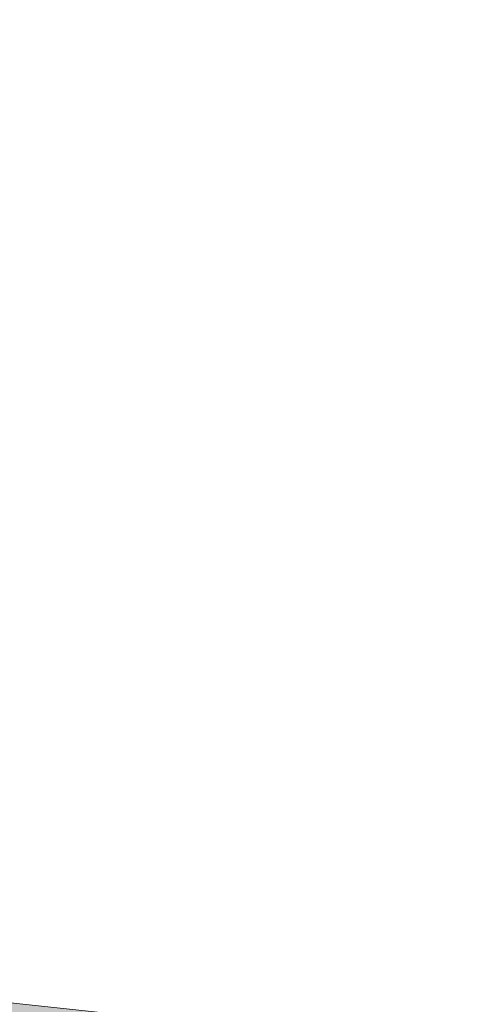
# Model space of a CAD drawing. Units: inches. Extents: x 103 to 143.7, y 405 to 422.5.
# Drawn here: x 135.7 to 138.2, y 417 to 422.5 of the extents above; entities that cross this region are included whole.
import ezdxf

# ---------------------------------------------------------------- set-up
doc = ezdxf.new("R2010")
doc.units = ezdxf.units.IN
doc.header["$MEASUREMENT"] = 0
doc.layers.add('Layer 1', color=7, linetype='Continuous')

msp = doc.modelspace()

# ---------------------------------------------------------------- hatches: boundary and pattern name
at = {"layer": 'Layer 1', "true_color": 0xffffff}
h = msp.add_hatch(color=7, dxfattribs=at)
edge = h.paths.add_edge_path()
edge.add_spline(control_points=[(102.9561, 408.4883), (102.9561, 408.4883), (102.9561, 411.918), (102.9561, 411.918), (102.9561, 411.918), (106.4585, 411.918), (106.4585, 411.918), (105.3076, 410.3359), (105.5015, 408.9326), (105.5015, 407.1895), (105.5015, 407.1895), (102.9561, 408.4883), (102.9561, 408.4883), (102.9561, 408.4883), (102.9561, 408.4883), (102.9561, 408.4883)], knot_values=[0, 0, 0, 0, 1, 1, 1, 2, 2, 2, 3, 3, 3, 4, 4, 4, 5, 5, 5, 5], degree=3, periodic=1)
h.paths.add_polyline_path([(123.4116, 415.7559), (125.2637, 415.7559), (125.2637, 415.0996), (123.4116, 415.0996)])
h.paths.add_polyline_path([(114.0815, 415.7559), (115.9336, 415.7559), (115.9336, 415.0996), (114.0815, 415.0996)])
edge = h.paths.add_edge_path()
edge.add_spline(control_points=[(104.3828, 412.4805), (104.3828, 412.4805), (106.9316, 412.4805), (106.9316, 412.4805), (106.9316, 412.4805), (106.98, 412.5293), (106.98, 412.5293), (107.9058, 413.4551), (109.1831, 414.0264), (110.5942, 414.0264), (112.0054, 414.0264), (113.2837, 413.4551), (114.2085, 412.5293), (114.2085, 412.5293), (114.3105, 412.4805), (114.3105, 412.4805), (114.3105, 412.4805), (133.2466, 412.4805), (133.2466, 412.4805), (133.2466, 412.4805), (133.2944, 412.5293), (133.2944, 412.5293), (134.2202, 413.4551), (135.498, 414.0264), (136.9092, 414.0264), (138.2856, 414.0264), (139.5347, 413.4824), (140.4541, 412.5977), (140.4541, 412.5977), (143.2231, 412.5977), (143.2231, 412.5977), (143.2231, 412.5977), (143.2695, 413.6094), (143.2695, 413.6094), (143.2695, 413.6094), (142.124, 416.3633), (142.124, 416.3633), (142.124, 416.3633), (132.7583, 417.3672), (132.7583, 417.3672), (131.1406, 419.4043), (129.1484, 421.1343), (126.6904, 422.4834), (126.6904, 422.4834), (110.0923, 422.4834), (110.0923, 422.4834), (107.6704, 420.4883), (105.812, 418.2832), (104.6118, 415.8301), (104.6118, 415.8301), (104.3828, 412.4805), (104.3828, 412.4805), (104.3828, 412.4805), (104.3828, 412.4805), (104.3828, 412.4805)], knot_values=[0, 0, 0, 0, 1, 1, 1, 2, 2, 2, 3, 3, 3, 4, 4, 4, 5, 5, 5, 6, 6, 6, 7, 7, 7, 8, 8, 8, 9, 9, 9, 10, 10, 10, 11, 11, 11, 12, 12, 12, 13, 13, 13, 14, 14, 14, 15, 15, 15, 16, 16, 16, 17, 17, 17, 18, 18, 18, 18], degree=3, periodic=1)
edge = h.paths.add_edge_path()
edge.add_spline(control_points=[(143.7178, 412.0352), (143.7178, 412.0352), (143.7178, 407.9219), (143.7178, 407.9219), (143.7178, 407.9219), (143.0098, 407.9219), (143.0098, 407.9219), (143.0098, 407.9219), (141.9233, 407.9219), (141.9233, 407.9219), (141.9873, 408.2432), (142.0205, 408.5762), (142.0205, 408.916), (142.0205, 410.0908), (141.624, 411.1719), (140.9575, 412.0352), (140.9575, 412.0352), (143.7178, 412.0352), (143.7178, 412.0352), (143.7178, 412.0352), (143.7178, 412.0352), (143.7178, 412.0352)], knot_values=[0, 0, 0, 0, 1, 1, 1, 2, 2, 2, 3, 3, 3, 4, 4, 4, 5, 5, 5, 6, 6, 6, 7, 7, 7, 7], degree=3, periodic=1)
edge = h.paths.add_edge_path()
edge.add_spline(control_points=[(132.7729, 411.918), (132.1597, 411.0752), (131.7983, 410.0381), (131.7983, 408.916), (131.7983, 408.5762), (131.8315, 408.2432), (131.895, 407.9219), (131.895, 407.9219), (115.6084, 407.9219), (115.6084, 407.9219), (115.6724, 408.2432), (115.7061, 408.5762), (115.7061, 408.916), (115.7061, 410.0381), (115.3433, 411.0752), (114.7314, 411.918), (114.7314, 411.918), (132.7729, 411.918), (132.7729, 411.918), (132.7729, 411.918), (132.7729, 411.918), (132.7729, 411.918)], knot_values=[0, 0, 0, 0, 1, 1, 1, 2, 2, 2, 3, 3, 3, 4, 4, 4, 5, 5, 5, 6, 6, 6, 7, 7, 7, 7], degree=3, periodic=1)
edge = h.paths.add_edge_path()
edge.add_spline(control_points=[(142.605, 413.8643), (142.605, 413.8643), (140.8818, 413.9932), (140.1313, 414.3682), (139.3818, 414.7422), (139.1001, 416.1738), (139.1001, 416.1738), (139.1001, 416.1738), (141.6909, 415.9033), (141.6909, 415.9033), (141.6909, 415.9033), (142.605, 413.8643), (142.605, 413.8643), (142.605, 413.8643), (142.605, 413.8643), (142.605, 413.8643)], knot_values=[0, 0, 0, 0, 1, 1, 1, 2, 2, 2, 3, 3, 3, 4, 4, 4, 5, 5, 5, 5], degree=3, periodic=1)
edge = h.paths.add_edge_path()
edge.add_spline(control_points=[(136.9092, 412.8086), (137.9839, 412.8086), (138.9575, 412.373), (139.6616, 411.668), (140.3657, 410.9629), (140.8022, 409.9902), (140.8022, 408.916), (140.8022, 407.8408), (140.3657, 406.8672), (139.6616, 406.1631), (138.9575, 405.459), (137.9839, 405.0234), (136.9092, 405.0234), (135.834, 405.0234), (134.8613, 405.459), (134.1572, 406.1631), (133.4526, 406.8672), (133.0166, 407.8408), (133.0166, 408.916), (133.0166, 409.9902), (133.4526, 410.9629), (134.1572, 411.668), (134.8613, 412.373), (135.834, 412.8086), (136.9092, 412.8086), (136.9092, 412.8086), (136.9092, 412.8086), (136.9092, 412.8086)], knot_values=[0, 0, 0, 0, 1, 1, 1, 2, 2, 2, 3, 3, 3, 4, 4, 4, 5, 5, 5, 6, 6, 6, 7, 7, 7, 8, 8, 8, 9, 9, 9, 9], degree=3, periodic=1)
edge = h.paths.add_edge_path()
edge.add_spline(control_points=[(138.1289, 410.1357), (137.8179, 410.4482), (137.3862, 410.6416), (136.9092, 410.6416), (136.4331, 410.6416), (136.001, 410.4482), (135.6885, 410.1357), (135.3765, 409.8242), (135.1836, 409.3926), (135.1836, 408.916), (135.1836, 408.4385), (135.3765, 408.0078), (135.6885, 407.6953), (136.001, 407.3828), (136.4331, 407.1895), (136.9092, 407.1895), (137.3862, 407.1895), (137.8179, 407.3828), (138.1289, 407.6953), (138.4424, 408.0078), (138.6348, 408.4395), (138.6348, 408.916), (138.6348, 409.3926), (138.4424, 409.8242), (138.1289, 410.1357), (138.1289, 410.1357), (138.1289, 410.1357), (138.1289, 410.1357)], knot_values=[0, 0, 0, 0, 1, 1, 1, 2, 2, 2, 3, 3, 3, 4, 4, 4, 5, 5, 5, 6, 6, 6, 7, 7, 7, 8, 8, 8, 9, 9, 9, 9], degree=3, periodic=1)
edge = h.paths.add_edge_path()
edge.add_spline(control_points=[(110.5942, 412.8086), (111.6689, 412.8086), (112.6431, 412.373), (113.3472, 411.668), (114.0513, 410.9629), (114.4873, 409.9902), (114.4873, 408.916), (114.4873, 407.8408), (114.0513, 406.8672), (113.3472, 406.1631), (112.6431, 405.459), (111.6689, 405.0234), (110.5942, 405.0234), (109.5195, 405.0234), (108.5464, 405.459), (107.8428, 406.1631), (107.1372, 406.8672), (106.7021, 407.8408), (106.7021, 408.916), (106.7021, 409.9902), (107.1372, 410.9629), (107.8428, 411.668), (108.5464, 412.373), (109.5195, 412.8086), (110.5942, 412.8086), (110.5942, 412.8086), (110.5942, 412.8086), (110.5942, 412.8086)], knot_values=[0, 0, 0, 0, 1, 1, 1, 2, 2, 2, 3, 3, 3, 4, 4, 4, 5, 5, 5, 6, 6, 6, 7, 7, 7, 8, 8, 8, 9, 9, 9, 9], degree=3, periodic=1)
edge = h.paths.add_edge_path()
edge.add_spline(control_points=[(111.8149, 410.1357), (111.5024, 410.4482), (111.0713, 410.6416), (110.5942, 410.6416), (110.1182, 410.6416), (109.686, 410.4482), (109.374, 410.1357), (109.062, 409.8242), (108.8691, 409.3926), (108.8691, 408.916), (108.8691, 408.4385), (109.062, 408.0078), (109.374, 407.6953), (109.686, 407.3828), (110.1182, 407.1895), (110.5942, 407.1895), (111.0713, 407.1895), (111.5024, 407.3828), (111.8149, 407.6953), (112.127, 408.0078), (112.3203, 408.4395), (112.3203, 408.916), (112.3203, 409.3926), (112.127, 409.8242), (111.8149, 410.1357), (111.8149, 410.1357), (111.8149, 410.1357), (111.8149, 410.1357)], knot_values=[0, 0, 0, 0, 1, 1, 1, 2, 2, 2, 3, 3, 3, 4, 4, 4, 5, 5, 5, 6, 6, 6, 7, 7, 7, 8, 8, 8, 9, 9, 9, 9], degree=3, periodic=1)
edge = h.paths.add_edge_path()
edge.add_spline(control_points=[(130.9785, 417.375), (130.9785, 417.375), (122.8735, 417.375), (122.8735, 417.375), (122.8735, 417.375), (122.0942, 421.2886), (122.0942, 421.2886), (122.0942, 421.2886), (126.2339, 421.2886), (126.2339, 421.2886), (128.2729, 420.1875), (129.6343, 418.7852), (130.9785, 417.375), (130.9785, 417.375), (130.9785, 417.375), (130.9785, 417.375)], knot_values=[0, 0, 0, 0, 1, 1, 1, 2, 2, 2, 3, 3, 3, 4, 4, 4, 5, 5, 5, 5], degree=3, periodic=1)
edge = h.paths.add_edge_path()
edge.add_spline(control_points=[(121.2456, 417.375), (121.2456, 417.375), (113.8472, 417.375), (113.8472, 417.375), (114.0474, 418.5742), (114.3901, 420.6528), (114.4678, 421.2886), (114.4678, 421.2886), (120.8564, 421.2886), (120.8564, 421.2886), (120.8564, 421.2886), (121.2456, 417.375), (121.2456, 417.375), (121.2456, 417.375), (121.2456, 417.375), (121.2456, 417.375)], knot_values=[0, 0, 0, 0, 1, 1, 1, 2, 2, 2, 3, 3, 3, 4, 4, 4, 5, 5, 5, 5], degree=3, periodic=1)
edge = h.paths.add_edge_path()
edge.add_spline(control_points=[(112.2852, 417.375), (112.2852, 417.375), (109.2813, 417.375), (109.2813, 417.375), (109.1333, 417.7324), (108.9849, 418.0918), (108.8364, 418.4512), (109.3491, 419.5293), (110.1694, 420.4395), (111.1011, 421.2886), (111.1011, 421.2886), (113.3555, 421.2886), (113.3555, 421.2886), (113.1865, 420.6655), (112.5942, 418.5059), (112.2852, 417.375)], knot_values=[0, 0, 0, 0, 1, 1, 1, 2, 2, 2, 3, 3, 3, 4, 4, 4, 5, 5, 5, 5], degree=3, periodic=1)

# ---------------------------------------------------------------- linework, layer by layer
at = {"layer": 'Layer 1', "lineweight": 0}
msp.add_open_spline([(104.3828, 412.4805), (104.3828, 412.4805), (106.9316, 412.4805), (106.9316, 412.4805), (106.9316, 412.4805), (106.98, 412.5293), (106.98, 412.5293), (107.9058, 413.4551), (109.1831, 414.0264), (110.5942, 414.0264), (112.0054, 414.0264), (113.2837, 413.4551), (114.2085, 412.5293), (114.2085, 412.5293), (114.3105, 412.4805), (114.3105, 412.4805), (114.3105, 412.4805), (133.2466, 412.4805), (133.2466, 412.4805), (133.2466, 412.4805), (133.2944, 412.5293), (133.2944, 412.5293), (134.2202, 413.4551), (135.498, 414.0264), (136.9092, 414.0264), (138.2856, 414.0264), (139.5347, 413.4824), (140.4541, 412.5977), (140.4541, 412.5977), (143.2231, 412.5977), (143.2231, 412.5977), (143.2231, 412.5977), (143.2695, 413.6094), (143.2695, 413.6094), (143.2695, 413.6094), (142.124, 416.3633), (142.124, 416.3633), (142.124, 416.3633), (132.7583, 417.3672), (132.7583, 417.3672), (131.1406, 419.4043), (129.1484, 421.1343), (126.6904, 422.4834), (126.6904, 422.4834), (110.0923, 422.4834), (110.0923, 422.4834), (107.6704, 420.4883), (105.812, 418.2832), (104.6118, 415.8301), (104.6118, 415.8301), (104.3828, 412.4805), (104.3828, 412.4805), (104.3828, 412.4805), (104.3828, 412.4805), (104.3828, 412.4805)], degree=3, knots=[0, 0, 0, 0, 1, 1, 1, 2, 2, 2, 3, 3, 3, 4, 4, 4, 5, 5, 5, 6, 6, 6, 7, 7, 7, 8, 8, 8, 9, 9, 9, 10, 10, 10, 11, 11, 11, 12, 12, 12, 13, 13, 13, 14, 14, 14, 15, 15, 15, 16, 16, 16, 17, 17, 17, 18, 18, 18, 18], dxfattribs=at)
for points in [[(138.1087, 420.7156), (138.1191, 420.7416), (138.1087, 420.7156), (138.1191, 420.7416)], [(138.1692, 420.7416), (138.1796, 420.7675), (138.1692, 420.7416), (138.1796, 420.7675)], [(138.1346, 420.6551), (138.145, 420.681), (138.1346, 420.6551), (138.145, 420.681)], [(138.1952, 420.681), (138.2055, 420.707), (138.1952, 420.681), (138.2055, 420.707)], [(138.1605, 420.5945), (138.1709, 420.6205), (138.1605, 420.5945), (138.1709, 420.6205)], [(138.1865, 420.534), (138.1969, 420.5599), (138.1865, 420.534), (138.1969, 420.5599)], [(137.4511, 420.0758), (137.4615, 420.1017), (137.4511, 420.0758), (137.4615, 420.1017)], [(137.4511, 420.0758), (137.4615, 420.1017), (137.4511, 420.0758), (137.4615, 420.1017)], [(137.2694, 419.998), (137.2798, 420.0239), (137.2694, 419.998), (137.2798, 420.0239)], [(137.33, 420.0239), (137.3404, 420.0498), (137.33, 420.0239), (137.3404, 420.0498)], [(137.3905, 420.0498), (137.4009, 420.0758), (137.3905, 420.0498), (137.4009, 420.0758)], [(137.477, 420.0152), (137.4874, 420.0412), (137.477, 420.0152), (137.4874, 420.0412)], [(137.477, 420.0152), (137.4874, 420.0412), (137.477, 420.0152), (137.4874, 420.0412)], [(137.5376, 420.0411), (137.548, 420.0671), (137.5376, 420.0411), (137.548, 420.0671)], [(137.5376, 420.0411), (137.548, 420.0671), (137.5376, 420.0411), (137.548, 420.0671)], [(137.6241, 420.0065), (137.6345, 420.0325), (137.6241, 420.0065), (137.6345, 420.0325)], [(137.6241, 420.0065), (137.6345, 420.0325), (137.6241, 420.0065), (137.6345, 420.0325)], [(137.1483, 419.9461), (137.1587, 419.9721), (137.1483, 419.9461), (137.1587, 419.9721)], [(137.2089, 419.972), (137.2193, 419.998), (137.2089, 419.972), (137.2193, 419.998)], [(137.3559, 419.9633), (137.3663, 419.9893), (137.3559, 419.9633), (137.3663, 419.9893)], [(137.4165, 419.9893), (137.4269, 420.0152), (137.4165, 419.9893), (137.4269, 420.0152)], [(137.503, 419.9546), (137.5133, 419.9806), (137.503, 419.9546), (137.5133, 419.9806)], [(137.5635, 419.9806), (137.5739, 420.0065), (137.5635, 419.9806), (137.5739, 420.0065)], [(137.5635, 419.9806), (137.5739, 420.0065), (137.5635, 419.9806), (137.5739, 420.0065)], [(137.65, 419.946), (137.6604, 419.9719), (137.65, 419.946), (137.6604, 419.9719)], [(137.0272, 419.8942), (137.0376, 419.9202), (137.0272, 419.8942), (137.0376, 419.9202)], [(137.0878, 419.9202), (137.0982, 419.9461), (137.0878, 419.9202), (137.0982, 419.9461)], [(137.2348, 419.9115), (137.2452, 419.9374), (137.2348, 419.9115), (137.2452, 419.9374)], [(137.2954, 419.9374), (137.3057, 419.9634), (137.2954, 419.9374), (137.3057, 419.9634)], [(137.3818, 419.9028), (137.3922, 419.9287), (137.3818, 419.9028), (137.3922, 419.9287)], [(137.4424, 419.9287), (137.4528, 419.9547), (137.4424, 419.9287), (137.4528, 419.9547)], [(137.5289, 419.8941), (137.5393, 419.92), (137.5289, 419.8941), (137.5393, 419.92)], [(137.5289, 419.8941), (137.5393, 419.92), (137.5289, 419.8941), (137.5393, 419.92)], [(137.5894, 419.92), (137.5998, 419.946), (137.5894, 419.92), (137.5998, 419.946)], [(137.5894, 419.92), (137.5998, 419.946), (137.5894, 419.92), (137.5998, 419.946)], [(136.1103, 419.8599), (136.1207, 419.8859), (136.1103, 419.8599), (136.1207, 419.8859)], [(136.1103, 419.8599), (136.1207, 419.8859), (136.1103, 419.8599), (136.1207, 419.8859)], [(137.1137, 419.8596), (137.1241, 419.8856), (137.1137, 419.8596), (137.1241, 419.8856)], [(137.1743, 419.8855), (137.1846, 419.9115), (137.1743, 419.8855), (137.1846, 419.9115)], [(137.2607, 419.8509), (137.2711, 419.8769), (137.2607, 419.8509), (137.2711, 419.8769)], [(137.3213, 419.8769), (137.3317, 419.9028), (137.3213, 419.8769), (137.3317, 419.9028)], [(137.4078, 419.8422), (137.4182, 419.8682), (137.4078, 419.8422), (137.4182, 419.8682)], [(137.4683, 419.8682), (137.4787, 419.8941), (137.4683, 419.8682), (137.4787, 419.8941)], [(137.6154, 419.8595), (137.6258, 419.8854), (137.6154, 419.8595), (137.6258, 419.8854)], [(137.6759, 419.8854), (137.6863, 419.9113), (137.6759, 419.8854), (137.6863, 419.9113)], [(135.9287, 419.7821), (135.939, 419.8081), (135.9287, 419.7821), (135.939, 419.8081)], [(135.9892, 419.8081), (135.9996, 419.834), (135.9892, 419.8081), (135.9996, 419.834)], [(135.9892, 419.8081), (135.9996, 419.834), (135.9892, 419.8081), (135.9996, 419.834)], [(136.0498, 419.834), (136.0602, 419.8599), (136.0498, 419.834), (136.0602, 419.8599)], [(136.0498, 419.834), (136.0602, 419.8599), (136.0498, 419.834), (136.0602, 419.8599)], [(136.1363, 419.7994), (136.1466, 419.8253), (136.1363, 419.7994), (136.1466, 419.8253)], [(136.9926, 419.8078), (137.003, 419.8337), (136.9926, 419.8078), (137.003, 419.8337)], [(137.0531, 419.8337), (137.0635, 419.8596), (137.0531, 419.8337), (137.0635, 419.8596)], [(137.1396, 419.7991), (137.15, 419.825), (137.1396, 419.7991), (137.15, 419.825)], [(137.1396, 419.7991), (137.15, 419.825), (137.1396, 419.7991), (137.15, 419.825)], [(137.2002, 419.825), (137.2106, 419.8509), (137.2002, 419.825), (137.2106, 419.8509)], [(137.2002, 419.825), (137.2106, 419.8509), (137.2002, 419.825), (137.2106, 419.8509)], [(137.4337, 419.7817), (137.4441, 419.8076), (137.4337, 419.7817), (137.4441, 419.8076)], [(137.4943, 419.8076), (137.5047, 419.8336), (137.4943, 419.8076), (137.5047, 419.8336)], [(137.5548, 419.8335), (137.5652, 419.8595), (137.5548, 419.8335), (137.5652, 419.8595)], [(137.5548, 419.8335), (137.5652, 419.8595), (137.5548, 419.8335), (137.5652, 419.8595)], [(137.6413, 419.7989), (137.6517, 419.8249), (137.6413, 419.7989), (137.6517, 419.8249)], [(137.7019, 419.8248), (137.7123, 419.8508), (137.7019, 419.8248), (137.7123, 419.8508)], [(137.7019, 419.8248), (137.7123, 419.8508), (137.7019, 419.8248), (137.7123, 419.8508)], [(136.0151, 419.7475), (136.0255, 419.7734), (136.0151, 419.7475), (136.0255, 419.7734)], [(136.0757, 419.7734), (136.0861, 419.7994), (136.0757, 419.7734), (136.0861, 419.7994)], [(136.1622, 419.7388), (136.1726, 419.7648), (136.1622, 419.7388), (136.1726, 419.7648)], [(136.1622, 419.7388), (136.1726, 419.7648), (136.1622, 419.7388), (136.1726, 419.7648)], [(137.0185, 419.7472), (137.0289, 419.7731), (137.0185, 419.7472), (137.0289, 419.7731)], [(137.0185, 419.7472), (137.0289, 419.7731), (137.0185, 419.7472), (137.0289, 419.7731)], [(137.0791, 419.7731), (137.0895, 419.7991), (137.0791, 419.7731), (137.0895, 419.7991)], [(137.1656, 419.7385), (137.1759, 419.7645), (137.1656, 419.7385), (137.1759, 419.7645)], [(137.2261, 419.7644), (137.2365, 419.7904), (137.2261, 419.7644), (137.2365, 419.7904)], [(137.5202, 419.7471), (137.5306, 419.773), (137.5202, 419.7471), (137.5306, 419.773)], [(137.5808, 419.773), (137.5911, 419.7989), (137.5808, 419.773), (137.5911, 419.7989)], [(137.6672, 419.7384), (137.6776, 419.7643), (137.6672, 419.7384), (137.6776, 419.7643)], [(137.7278, 419.7643), (137.7382, 419.7902), (137.7278, 419.7643), (137.7382, 419.7902)], [(135.9546, 419.7216), (135.965, 419.7475), (135.9546, 419.7216), (135.965, 419.7475)], [(136.0411, 419.6869), (136.0515, 419.7129), (136.0411, 419.6869), (136.0515, 419.7129)], [(136.1016, 419.7129), (136.112, 419.7388), (136.1016, 419.7129), (136.112, 419.7388)], [(136.1881, 419.6782), (136.1985, 419.7042), (136.1881, 419.6782), (136.1985, 419.7042)], [(137.0444, 419.6866), (137.0548, 419.7126), (137.0444, 419.6866), (137.0548, 419.7126)], [(137.105, 419.7126), (137.1154, 419.7385), (137.105, 419.7126), (137.1154, 419.7385)], [(137.1915, 419.678), (137.2019, 419.7039), (137.1915, 419.678), (137.2019, 419.7039)], [(137.3991, 419.6952), (137.4095, 419.7211), (137.3991, 419.6952), (137.4095, 419.7211)], [(137.3991, 419.6952), (137.4095, 419.7211), (137.3991, 419.6952), (137.4095, 419.7211)], [(137.4596, 419.7211), (137.47, 419.7471), (137.4596, 419.7211), (137.47, 419.7471)], [(137.5461, 419.6865), (137.5565, 419.7124), (137.5461, 419.6865), (137.5565, 419.7124)], [(137.6067, 419.7124), (137.6171, 419.7384), (137.6067, 419.7124), (137.6171, 419.7384)], [(137.6932, 419.6778), (137.7036, 419.7037), (137.6932, 419.6778), (137.7036, 419.7037)], [(137.7537, 419.7037), (137.7641, 419.7297), (137.7537, 419.7037), (137.7641, 419.7297)], [(135.9805, 419.661), (135.9909, 419.687), (135.9805, 419.661), (135.9909, 419.687)], [(135.9805, 419.661), (135.9909, 419.687), (135.9805, 419.661), (135.9909, 419.687)], [(136.067, 419.6264), (136.0774, 419.6523), (136.067, 419.6264), (136.0774, 419.6523)], [(136.1276, 419.6523), (136.1379, 419.6783), (136.1276, 419.6523), (136.1379, 419.6783)], [(136.214, 419.6177), (136.2244, 419.6436), (136.214, 419.6177), (136.2244, 419.6436)], [(136.9839, 419.6607), (136.9943, 419.6867), (136.9839, 419.6607), (136.9943, 419.6867)], [(137.2174, 419.6174), (137.2278, 419.6433), (137.2174, 419.6174), (137.2278, 419.6433)], [(137.278, 419.6433), (137.2884, 419.6693), (137.278, 419.6433), (137.2884, 419.6693)], [(137.3385, 419.6693), (137.3489, 419.6952), (137.3385, 419.6693), (137.3489, 419.6952)], [(137.3385, 419.6693), (137.3489, 419.6952), (137.3385, 419.6693), (137.3489, 419.6952)], [(137.3385, 419.6693), (137.3489, 419.6952), (137.3385, 419.6693), (137.3489, 419.6952)], [(137.425, 419.6346), (137.4354, 419.6606), (137.425, 419.6346), (137.4354, 419.6606)], [(137.4856, 419.6606), (137.496, 419.6865), (137.4856, 419.6606), (137.496, 419.6865)], [(137.4856, 419.6606), (137.496, 419.6865), (137.4856, 419.6606), (137.496, 419.6865)], [(137.5721, 419.6259), (137.5824, 419.6519), (137.5721, 419.6259), (137.5824, 419.6519)], [(137.6326, 419.6519), (137.643, 419.6778), (137.6326, 419.6519), (137.643, 419.6778)], [(137.7191, 419.6172), (137.7295, 419.6432), (137.7191, 419.6172), (137.7295, 419.6432)], [(137.7797, 419.6432), (137.79, 419.6691), (137.7797, 419.6432), (137.79, 419.6691)], [(137.7797, 419.6432), (137.79, 419.6691), (137.7797, 419.6432), (137.79, 419.6691)], [(136.0065, 419.6005), (136.0168, 419.6264), (136.0065, 419.6005), (136.0168, 419.6264)], [(136.0065, 419.6005), (136.0168, 419.6264), (136.0065, 419.6005), (136.0168, 419.6264)], [(136.0929, 419.5658), (136.1033, 419.5918), (136.0929, 419.5658), (136.1033, 419.5918)], [(136.0929, 419.5658), (136.1033, 419.5918), (136.0929, 419.5658), (136.1033, 419.5918)], [(136.1535, 419.5918), (136.1639, 419.6177), (136.1535, 419.5918), (136.1639, 419.6177)], [(137.3039, 419.5828), (137.3143, 419.6087), (137.3039, 419.5828), (137.3143, 419.6087)], [(137.3645, 419.6087), (137.3748, 419.6346), (137.3645, 419.6087), (137.3748, 419.6346)], [(137.4509, 419.5741), (137.4613, 419.6), (137.4509, 419.5741), (137.4613, 419.6)], [(137.5115, 419.6), (137.5219, 419.626), (137.5115, 419.6), (137.5219, 419.626)], [(137.598, 419.5654), (137.6084, 419.5913), (137.598, 419.5654), (137.6084, 419.5913)], [(137.6585, 419.5913), (137.6689, 419.6173), (137.6585, 419.5913), (137.6689, 419.6173)], [(137.8056, 419.5826), (137.816, 419.6086), (137.8056, 419.5826), (137.816, 419.6086)], [(136.0324, 419.5399), (136.0428, 419.5658), (136.0324, 419.5399), (136.0428, 419.5658)], [(136.1794, 419.5312), (136.1898, 419.5572), (136.1794, 419.5312), (136.1898, 419.5572)], [(136.24, 419.5571), (136.2504, 419.5831), (136.24, 419.5571), (136.2504, 419.5831)], [(137.1828, 419.5309), (137.1932, 419.5569), (137.1828, 419.5309), (137.1932, 419.5569)], [(137.1828, 419.5309), (137.1932, 419.5569), (137.1828, 419.5309), (137.1932, 419.5569)], [(137.2434, 419.5568), (137.2537, 419.5828), (137.2434, 419.5568), (137.2537, 419.5828)], [(137.3298, 419.5222), (137.3402, 419.5482), (137.3298, 419.5222), (137.3402, 419.5482)], [(137.3298, 419.5222), (137.3402, 419.5482), (137.3298, 419.5222), (137.3402, 419.5482)], [(137.3904, 419.5481), (137.4008, 419.5741), (137.3904, 419.5481), (137.4008, 419.5741)], [(137.5374, 419.5395), (137.5478, 419.5654), (137.5374, 419.5395), (137.5478, 419.5654)], [(137.6845, 419.5308), (137.6949, 419.5567), (137.6845, 419.5308), (137.6949, 419.5567)], [(137.745, 419.5567), (137.7554, 419.5826), (137.745, 419.5567), (137.7554, 419.5826)], [(137.8315, 419.5221), (137.8419, 419.548), (137.8315, 419.5221), (137.8419, 419.548)], [(136.0583, 419.4793), (136.0687, 419.5053), (136.0583, 419.4793), (136.0687, 419.5053)], [(136.1189, 419.5053), (136.1293, 419.5312), (136.1189, 419.5053), (136.1293, 419.5312)], [(136.2054, 419.4707), (136.2157, 419.4966), (136.2054, 419.4707), (136.2157, 419.4966)], [(136.2659, 419.4966), (136.2763, 419.5225), (136.2659, 419.4966), (136.2763, 419.5225)], [(136.2659, 419.4966), (136.2763, 419.5225), (136.2659, 419.4966), (136.2763, 419.5225)], [(137.1222, 419.505), (137.1326, 419.5309), (137.1222, 419.505), (137.1326, 419.5309)], [(137.2087, 419.4704), (137.2191, 419.4963), (137.2087, 419.4704), (137.2191, 419.4963)], [(137.2693, 419.4963), (137.2797, 419.5222), (137.2693, 419.4963), (137.2797, 419.5222)], [(137.3558, 419.4617), (137.3662, 419.4876), (137.3558, 419.4617), (137.3662, 419.4876)], [(137.3558, 419.4617), (137.3662, 419.4876), (137.3558, 419.4617), (137.3662, 419.4876)], [(137.5634, 419.4789), (137.5738, 419.5048), (137.5634, 419.4789), (137.5738, 419.5048)], [(137.6239, 419.5048), (137.6343, 419.5308), (137.6239, 419.5048), (137.6343, 419.5308)], [(137.7104, 419.4702), (137.7208, 419.4961), (137.7104, 419.4702), (137.7208, 419.4961)], [(137.771, 419.4961), (137.7814, 419.5221), (137.771, 419.4961), (137.7814, 419.5221)], [(137.8575, 419.4615), (137.8678, 419.4875), (137.8575, 419.4615), (137.8678, 419.4875)], [(136.0842, 419.4188), (136.0946, 419.4447), (136.0842, 419.4188), (136.0946, 419.4447)], [(136.1448, 419.4447), (136.1552, 419.4707), (136.1448, 419.4447), (136.1552, 419.4707)], [(136.2313, 419.4101), (136.2417, 419.436), (136.2313, 419.4101), (136.2417, 419.436)], [(136.2313, 419.4101), (136.2417, 419.436), (136.2313, 419.4101), (136.2417, 419.436)], [(136.2313, 419.4101), (136.2417, 419.436), (136.2313, 419.4101), (136.2417, 419.436)], [(136.2918, 419.436), (136.3022, 419.462), (136.2918, 419.436), (136.3022, 419.462)], [(137.0876, 419.4185), (137.098, 419.4444), (137.0876, 419.4185), (137.098, 419.4444)], [(137.1482, 419.4444), (137.1586, 419.4704), (137.1482, 419.4444), (137.1586, 419.4704)], [(137.2347, 419.4098), (137.245, 419.4357), (137.2347, 419.4098), (137.245, 419.4357)], [(137.2952, 419.4357), (137.3056, 419.4617), (137.2952, 419.4357), (137.3056, 419.4617)], [(137.5893, 419.4183), (137.5997, 419.4443), (137.5893, 419.4183), (137.5997, 419.4443)], [(137.5893, 419.4183), (137.5997, 419.4443), (137.5893, 419.4183), (137.5997, 419.4443)], [(137.6499, 419.4443), (137.6602, 419.4702), (137.6499, 419.4443), (137.6602, 419.4702)], [(137.7363, 419.4096), (137.7467, 419.4356), (137.7363, 419.4096), (137.7467, 419.4356)], [(137.7969, 419.4356), (137.8073, 419.4615), (137.7969, 419.4356), (137.8073, 419.4615)], [(137.8834, 419.401), (137.8938, 419.4269), (137.8834, 419.401), (137.8938, 419.4269)], [(135.7555, 419.3497), (135.7659, 419.3756), (135.7555, 419.3497), (135.7659, 419.3756)], [(136.1102, 419.3582), (136.1206, 419.3842), (136.1102, 419.3582), (136.1206, 419.3842)], [(136.1102, 419.3582), (136.1206, 419.3842), (136.1102, 419.3582), (136.1206, 419.3842)], [(136.1707, 419.3842), (136.1811, 419.4101), (136.1707, 419.3842), (136.1811, 419.4101)], [(136.2572, 419.3495), (136.2676, 419.3755), (136.2572, 419.3495), (136.2676, 419.3755)], [(136.3178, 419.3755), (136.3282, 419.4014), (136.3178, 419.3755), (136.3282, 419.4014)], [(136.3178, 419.3755), (136.3282, 419.4014), (136.3178, 419.3755), (136.3282, 419.4014)], [(137.1135, 419.3579), (137.1239, 419.3839), (137.1135, 419.3579), (137.1239, 419.3839)], [(137.1741, 419.3839), (137.1845, 419.4098), (137.1741, 419.3839), (137.1845, 419.4098)], [(137.2606, 419.3492), (137.271, 419.3752), (137.2606, 419.3492), (137.271, 419.3752)], [(137.3211, 419.3752), (137.3315, 419.4011), (137.3211, 419.3752), (137.3315, 419.4011)], [(137.5287, 419.3924), (137.5391, 419.4184), (137.5287, 419.3924), (137.5391, 419.4184)], [(137.6152, 419.3578), (137.6256, 419.3837), (137.6152, 419.3578), (137.6256, 419.3837)], [(137.6758, 419.3837), (137.6862, 419.4097), (137.6758, 419.3837), (137.6862, 419.4097)], [(137.7623, 419.3491), (137.7727, 419.375), (137.7623, 419.3491), (137.7727, 419.375)], [(137.8228, 419.375), (137.8332, 419.401), (137.8228, 419.375), (137.8332, 419.401)], [(137.9699, 419.3663), (137.9803, 419.3923), (137.9699, 419.3663), (137.9803, 419.3923)], [(137.9699, 419.3663), (137.9803, 419.3923), (137.9699, 419.3663), (137.9803, 419.3923)], [(136.1361, 419.2977), (136.1465, 419.3236), (136.1361, 419.2977), (136.1465, 419.3236)], [(136.1967, 419.3236), (136.207, 419.3496), (136.1967, 419.3236), (136.207, 419.3496)], [(136.1967, 419.3236), (136.207, 419.3496), (136.1967, 419.3236), (136.207, 419.3496)], [(136.3437, 419.3149), (136.3541, 419.3409), (136.3437, 419.3149), (136.3541, 419.3409)], [(137.1395, 419.2974), (137.1499, 419.3233), (137.1395, 419.2974), (137.1499, 419.3233)], [(137.1395, 419.2974), (137.1499, 419.3233), (137.1395, 419.2974), (137.1499, 419.3233)], [(137.2, 419.3233), (137.2104, 419.3493), (137.2, 419.3233), (137.2104, 419.3493)], [(137.2, 419.3233), (137.2104, 419.3493), (137.2, 419.3233), (137.2104, 419.3493)], [(137.3471, 419.3146), (137.3575, 419.3406), (137.3471, 419.3146), (137.3575, 419.3406)], [(137.4076, 419.3405), (137.418, 419.3665), (137.4076, 419.3405), (137.418, 419.3665)], [(137.4941, 419.3059), (137.5045, 419.3319), (137.4941, 419.3059), (137.5045, 419.3319)], [(137.5547, 419.3319), (137.5651, 419.3578), (137.5547, 419.3319), (137.5651, 419.3578)], [(137.6412, 419.2972), (137.6515, 419.3232), (137.6412, 419.2972), (137.6515, 419.3232)], [(137.7017, 419.3232), (137.7121, 419.3491), (137.7017, 419.3232), (137.7121, 419.3491)], [(137.8488, 419.3145), (137.8591, 419.3404), (137.8488, 419.3145), (137.8591, 419.3404)], [(137.8488, 419.3145), (137.8591, 419.3404), (137.8488, 419.3145), (137.8591, 419.3404)], [(137.8488, 419.3145), (137.8591, 419.3404), (137.8488, 419.3145), (137.8591, 419.3404)], [(137.9093, 419.3404), (137.9197, 419.3663), (137.9093, 419.3404), (137.9197, 419.3663)], [(135.7209, 419.2632), (135.7313, 419.2891), (135.7209, 419.2632), (135.7313, 419.2891)], [(135.7815, 419.2891), (135.7919, 419.3151), (135.7815, 419.2891), (135.7919, 419.3151)], [(135.868, 419.2545), (135.8783, 419.2805), (135.868, 419.2545), (135.8783, 419.2805)], [(135.868, 419.2545), (135.8783, 419.2805), (135.868, 419.2545), (135.8783, 419.2805)], [(136.162, 419.2371), (136.1724, 419.2631), (136.162, 419.2371), (136.1724, 419.2631)], [(136.2226, 419.2631), (136.233, 419.289), (136.2226, 419.2631), (136.233, 419.289)], [(136.2831, 419.289), (136.2935, 419.3149), (136.2831, 419.289), (136.2935, 419.3149)], [(136.2831, 419.289), (136.2935, 419.3149), (136.2831, 419.289), (136.2935, 419.3149)], [(136.3696, 419.2544), (136.38, 419.2803), (136.3696, 419.2544), (136.38, 419.2803)], [(137.1654, 419.2368), (137.1758, 419.2628), (137.1654, 419.2368), (137.1758, 419.2628)], [(137.226, 419.2628), (137.2364, 419.2887), (137.226, 419.2628), (137.2364, 419.2887)], [(137.226, 419.2628), (137.2364, 419.2887), (137.226, 419.2628), (137.2364, 419.2887)], [(137.2865, 419.2887), (137.2969, 419.3146), (137.2865, 419.2887), (137.2969, 419.3146)], [(137.2865, 419.2887), (137.2969, 419.3146), (137.2865, 419.2887), (137.2969, 419.3146)], [(137.373, 419.2541), (137.3834, 419.28), (137.373, 419.2541), (137.3834, 419.28)], [(137.4336, 419.28), (137.4439, 419.3059), (137.4336, 419.28), (137.4439, 419.3059)], [(137.52, 419.2454), (137.5304, 419.2713), (137.52, 419.2454), (137.5304, 419.2713)], [(137.5806, 419.2713), (137.591, 419.2972), (137.5806, 419.2713), (137.591, 419.2972)], [(137.6671, 419.2367), (137.6775, 419.2626), (137.6671, 419.2367), (137.6775, 419.2626)], [(137.7276, 419.2626), (137.738, 419.2885), (137.7276, 419.2626), (137.738, 419.2885)], [(137.7276, 419.2626), (137.738, 419.2885), (137.7276, 419.2626), (137.738, 419.2885)], [(137.7882, 419.2885), (137.7986, 419.3145), (137.7882, 419.2885), (137.7986, 419.3145)], [(135.7468, 419.2026), (135.7572, 419.2286), (135.7468, 419.2026), (135.7572, 419.2286)], [(135.8074, 419.2286), (135.8178, 419.2545), (135.8074, 419.2286), (135.8178, 419.2545)], [(135.8074, 419.2286), (135.8178, 419.2545), (135.8074, 419.2286), (135.8178, 419.2545)], [(135.8939, 419.194), (135.9043, 419.2199), (135.8939, 419.194), (135.9043, 419.2199)], [(135.8939, 419.194), (135.9043, 419.2199), (135.8939, 419.194), (135.9043, 419.2199)], [(136.2485, 419.2025), (136.2589, 419.2284), (136.2485, 419.2025), (136.2589, 419.2284)], [(136.2485, 419.2025), (136.2589, 419.2284), (136.2485, 419.2025), (136.2589, 419.2284)], [(136.3091, 419.2284), (136.3195, 419.2544), (136.3091, 419.2284), (136.3195, 419.2544)], [(136.3956, 419.1938), (136.406, 419.2197), (136.3956, 419.1938), (136.406, 419.2197)], [(137.0443, 419.185), (137.0547, 419.2109), (137.0443, 419.185), (137.0547, 419.2109)], [(137.2519, 419.2022), (137.2623, 419.2281), (137.2519, 419.2022), (137.2623, 419.2281)], [(137.2519, 419.2022), (137.2623, 419.2281), (137.2519, 419.2022), (137.2623, 419.2281)], [(137.3125, 419.2281), (137.3228, 419.2541), (137.3125, 419.2281), (137.3228, 419.2541)], [(137.3125, 419.2281), (137.3228, 419.2541), (137.3125, 419.2281), (137.3228, 419.2541)], [(137.3989, 419.1935), (137.4093, 419.2194), (137.3989, 419.1935), (137.4093, 419.2194)], [(137.3989, 419.1935), (137.4093, 419.2194), (137.3989, 419.1935), (137.4093, 419.2194)], [(137.4595, 419.2194), (137.4699, 419.2454), (137.4595, 419.2194), (137.4699, 419.2454)], [(137.546, 419.1848), (137.5564, 419.2108), (137.546, 419.1848), (137.5564, 419.2108)], [(137.6065, 419.2107), (137.6169, 419.2367), (137.6065, 419.2107), (137.6169, 419.2367)], [(137.6065, 419.2107), (137.6169, 419.2367), (137.6065, 419.2107), (137.6169, 419.2367)], [(135.7728, 419.1421), (135.7832, 419.168), (135.7728, 419.1421), (135.7832, 419.168)], [(135.8333, 419.168), (135.8437, 419.194), (135.8333, 419.168), (135.8437, 419.194)], [(135.9198, 419.1334), (135.9302, 419.1593), (135.9198, 419.1334), (135.9302, 419.1593)], [(135.9198, 419.1334), (135.9302, 419.1593), (135.9198, 419.1334), (135.9302, 419.1593)], [(136.188, 419.1766), (136.1984, 419.2025), (136.188, 419.1766), (136.1984, 419.2025)], [(136.2745, 419.1419), (136.2848, 419.1679), (136.2745, 419.1419), (136.2848, 419.1679)], [(136.2745, 419.1419), (136.2848, 419.1679), (136.2745, 419.1419), (136.2848, 419.1679)], [(136.335, 419.1679), (136.3454, 419.1938), (136.335, 419.1679), (136.3454, 419.1938)], [(136.4215, 419.1332), (136.4319, 419.1592), (136.4215, 419.1332), (136.4319, 419.1592)], [(136.9232, 419.1331), (136.9336, 419.159), (136.9232, 419.1331), (136.9336, 419.159)], [(136.9232, 419.1331), (136.9336, 419.159), (136.9232, 419.1331), (136.9336, 419.159)], [(136.9837, 419.159), (136.9941, 419.185), (136.9837, 419.159), (136.9941, 419.185)], [(137.1913, 419.1763), (137.2017, 419.2022), (137.1913, 419.1763), (137.2017, 419.2022)], [(137.2778, 419.1416), (137.2882, 419.1676), (137.2778, 419.1416), (137.2882, 419.1676)], [(137.3384, 419.1676), (137.3488, 419.1935), (137.3384, 419.1676), (137.3488, 419.1935)], [(137.4249, 419.1329), (137.4353, 419.1589), (137.4249, 419.1329), (137.4353, 419.1589)], [(137.4249, 419.1329), (137.4353, 419.1589), (137.4249, 419.1329), (137.4353, 419.1589)], [(137.4854, 419.1589), (137.4958, 419.1848), (137.4854, 419.1589), (137.4958, 419.1848)], [(137.4854, 419.1589), (137.4958, 419.1848), (137.4854, 419.1589), (137.4958, 419.1848)], [(135.7122, 419.1162), (135.7226, 419.1421), (135.7122, 419.1162), (135.7226, 419.1421)], [(135.7987, 419.0815), (135.8091, 419.1075), (135.7987, 419.0815), (135.8091, 419.1075)], [(135.8593, 419.1075), (135.8696, 419.1334), (135.8593, 419.1075), (135.8696, 419.1334)], [(136.2139, 419.116), (136.2243, 419.142), (136.2139, 419.116), (136.2243, 419.142)], [(136.3004, 419.0814), (136.3108, 419.1073), (136.3004, 419.0814), (136.3108, 419.1073)], [(136.3609, 419.1073), (136.3713, 419.1333), (136.3609, 419.1073), (136.3713, 419.1333)], [(136.8021, 419.0812), (136.8125, 419.1072), (136.8021, 419.0812), (136.8125, 419.1072)], [(136.8021, 419.0812), (136.8125, 419.1072), (136.8021, 419.0812), (136.8125, 419.1072)], [(136.8626, 419.1072), (136.873, 419.1331), (136.8626, 419.1072), (136.873, 419.1331)], [(137.0097, 419.0985), (137.0201, 419.1244), (137.0097, 419.0985), (137.0201, 419.1244)], [(137.0097, 419.0985), (137.0201, 419.1244), (137.0097, 419.0985), (137.0201, 419.1244)], [(137.0702, 419.1244), (137.0806, 419.1503), (137.0702, 419.1244), (137.0806, 419.1503)], [(137.3038, 419.0811), (137.3141, 419.107), (137.3038, 419.0811), (137.3141, 419.107)], [(137.3643, 419.107), (137.3747, 419.133), (137.3643, 419.107), (137.3747, 419.133)], [(135.7381, 419.0556), (135.7485, 419.0815), (135.7381, 419.0556), (135.7485, 419.0815)], [(135.8246, 419.021), (135.835, 419.0469), (135.8246, 419.021), (135.835, 419.0469)], [(135.8852, 419.0469), (135.8956, 419.0729), (135.8852, 419.0469), (135.8956, 419.0729)], [(135.9457, 419.0728), (135.9561, 419.0988), (135.9457, 419.0728), (135.9561, 419.0988)], [(135.9457, 419.0728), (135.9561, 419.0988), (135.9457, 419.0728), (135.9561, 419.0988)], [(136.2398, 419.0555), (136.2502, 419.0814), (136.2398, 419.0555), (136.2502, 419.0814)], [(136.2398, 419.0555), (136.2502, 419.0814), (136.2398, 419.0555), (136.2502, 419.0814)], [(136.3263, 419.0208), (136.3367, 419.0468), (136.3263, 419.0208), (136.3367, 419.0468)], [(136.3263, 419.0208), (136.3367, 419.0468), (136.3263, 419.0208), (136.3367, 419.0468)], [(136.3869, 419.0468), (136.3973, 419.0727), (136.3869, 419.0468), (136.3973, 419.0727)], [(136.4474, 419.0727), (136.4578, 419.0986), (136.4474, 419.0727), (136.4578, 419.0986)], [(136.681, 419.0294), (136.6913, 419.0553), (136.681, 419.0294), (136.6913, 419.0553)], [(136.7415, 419.0553), (136.7519, 419.0812), (136.7415, 419.0553), (136.7519, 419.0812)], [(136.828, 419.0207), (136.8384, 419.0466), (136.828, 419.0207), (136.8384, 419.0466)], [(136.8886, 419.0466), (136.8989, 419.0726), (136.8886, 419.0466), (136.8989, 419.0726)], [(136.9491, 419.0725), (136.9595, 419.0985), (136.9491, 419.0725), (136.9595, 419.0985)], [(137.0356, 419.0379), (137.046, 419.0639), (137.0356, 419.0379), (137.046, 419.0639)], [(137.0962, 419.0638), (137.1065, 419.0898), (137.0962, 419.0638), (137.1065, 419.0898)], [(135.7641, 418.995), (135.7745, 419.021), (135.7641, 418.995), (135.7745, 419.021)], [(135.9111, 418.9864), (135.9215, 419.0123), (135.9111, 418.9864), (135.9215, 419.0123)], [(135.9111, 418.9864), (135.9215, 419.0123), (135.9111, 418.9864), (135.9215, 419.0123)], [(135.9717, 419.0123), (135.9821, 419.0382), (135.9717, 419.0123), (135.9821, 419.0382)], [(136.2658, 418.9949), (136.2761, 419.0208), (136.2658, 418.9949), (136.2761, 419.0208)], [(136.4128, 418.9862), (136.4232, 419.0121), (136.4128, 418.9862), (136.4232, 419.0121)], [(136.4734, 419.0121), (136.4837, 419.0381), (136.4734, 419.0121), (136.4837, 419.0381)], [(136.5598, 418.9775), (136.5702, 419.0035), (136.5598, 418.9775), (136.5702, 419.0035)], [(136.6204, 419.0034), (136.6308, 419.0294), (136.6204, 419.0034), (136.6308, 419.0294)], [(136.7069, 418.9688), (136.7173, 418.9948), (136.7069, 418.9688), (136.7173, 418.9948)], [(136.7674, 418.9947), (136.7778, 419.0207), (136.7674, 418.9947), (136.7778, 419.0207)], [(136.9145, 418.9861), (136.9249, 419.012), (136.9145, 418.9861), (136.9249, 419.012)], [(136.975, 419.012), (136.9854, 419.0379), (136.975, 419.012), (136.9854, 419.0379)], [(137.0615, 418.9774), (137.0719, 419.0033), (137.0615, 418.9774), (137.0719, 419.0033)], [(137.1221, 419.0033), (137.1325, 419.0292), (137.1221, 419.0033), (137.1325, 419.0292)], [(135.79, 418.9345), (135.8004, 418.9604), (135.79, 418.9345), (135.8004, 418.9604)], [(135.8506, 418.9604), (135.861, 418.9864), (135.8506, 418.9604), (135.861, 418.9864)], [(135.9371, 418.9258), (135.9474, 418.9517), (135.9371, 418.9258), (135.9474, 418.9517)], [(135.9371, 418.9258), (135.9474, 418.9517), (135.9371, 418.9258), (135.9474, 418.9517)], [(135.9976, 418.9517), (136.008, 418.9777), (135.9976, 418.9517), (136.008, 418.9777)], [(135.9976, 418.9517), (136.008, 418.9777), (135.9976, 418.9517), (136.008, 418.9777)], [(136.2917, 418.9343), (136.3021, 418.9603), (136.2917, 418.9343), (136.3021, 418.9603)], [(136.3522, 418.9603), (136.3626, 418.9862), (136.3522, 418.9603), (136.3626, 418.9862)], [(136.3522, 418.9603), (136.3626, 418.9862), (136.3522, 418.9603), (136.3626, 418.9862)], [(136.4387, 418.9256), (136.4491, 418.9516), (136.4387, 418.9256), (136.4491, 418.9516)], [(136.4387, 418.9256), (136.4491, 418.9516), (136.4387, 418.9256), (136.4491, 418.9516)], [(136.4993, 418.9516), (136.5097, 418.9775), (136.4993, 418.9516), (136.5097, 418.9775)], [(136.5858, 418.917), (136.5962, 418.9429), (136.5858, 418.917), (136.5962, 418.9429)], [(136.6463, 418.9429), (136.6567, 418.9688), (136.6463, 418.9429), (136.6567, 418.9688)], [(136.7934, 418.9342), (136.8038, 418.9601), (136.7934, 418.9342), (136.8038, 418.9601)], [(136.7934, 418.9342), (136.8038, 418.9601), (136.7934, 418.9342), (136.8038, 418.9601)], [(136.8539, 418.9601), (136.8643, 418.9861), (136.8539, 418.9601), (136.8643, 418.9861)], [(136.9404, 418.9255), (136.9508, 418.9514), (136.9404, 418.9255), (136.9508, 418.9514)], [(137.001, 418.9514), (137.0114, 418.9774), (137.001, 418.9514), (137.0114, 418.9774)], [(137.001, 418.9514), (137.0114, 418.9774), (137.001, 418.9514), (137.0114, 418.9774)], [(135.8159, 418.8739), (135.8263, 418.8999), (135.8159, 418.8739), (135.8263, 418.8999)], [(135.8765, 418.8999), (135.8869, 418.9258), (135.8765, 418.8999), (135.8869, 418.9258)], [(135.963, 418.8652), (135.9734, 418.8912), (135.963, 418.8652), (135.9734, 418.8912)], [(136.0235, 418.8912), (136.0339, 418.9171), (136.0235, 418.8912), (136.0339, 418.9171)], [(136.3176, 418.8738), (136.328, 418.8997), (136.3176, 418.8738), (136.328, 418.8997)], [(136.3176, 418.8738), (136.328, 418.8997), (136.3176, 418.8738), (136.328, 418.8997)], [(136.3782, 418.8997), (136.3886, 418.9257), (136.3782, 418.8997), (136.3886, 418.9257)], [(136.3782, 418.8997), (136.3886, 418.9257), (136.3782, 418.8997), (136.3886, 418.9257)], [(136.4647, 418.8651), (136.4751, 418.891), (136.4647, 418.8651), (136.4751, 418.891)], [(136.4647, 418.8651), (136.4751, 418.891), (136.4647, 418.8651), (136.4751, 418.891)], [(136.5252, 418.891), (136.5356, 418.917), (136.5252, 418.891), (136.5356, 418.917)], [(136.5252, 418.891), (136.5356, 418.917), (136.5252, 418.891), (136.5356, 418.917)], [(136.6117, 418.8564), (136.6221, 418.8823), (136.6117, 418.8564), (136.6221, 418.8823)], [(136.6723, 418.8823), (136.6827, 418.9083), (136.6723, 418.8823), (136.6827, 418.9083)], [(136.7328, 418.9083), (136.7432, 418.9342), (136.7328, 418.9083), (136.7432, 418.9342)], [(136.8193, 418.8736), (136.8297, 418.8996), (136.8193, 418.8736), (136.8297, 418.8996)], [(136.8799, 418.8996), (136.8903, 418.9255), (136.8799, 418.8996), (136.8903, 418.9255)], [(136.8799, 418.8996), (136.8903, 418.9255), (136.8799, 418.8996), (136.8903, 418.9255)], [(135.8419, 418.8134), (135.8523, 418.8393), (135.8419, 418.8134), (135.8523, 418.8393)], [(135.9024, 418.8393), (135.9128, 418.8653), (135.9024, 418.8393), (135.9128, 418.8653)], [(135.9889, 418.8047), (135.9993, 418.8306), (135.9889, 418.8047), (135.9993, 418.8306)], [(136.0495, 418.8306), (136.0599, 418.8566), (136.0495, 418.8306), (136.0599, 418.8566)], [(136.3436, 418.8132), (136.3539, 418.8392), (136.3436, 418.8132), (136.3539, 418.8392)], [(136.4041, 418.8392), (136.4145, 418.8651), (136.4041, 418.8392), (136.4145, 418.8651)], [(136.4906, 418.8045), (136.501, 418.8305), (136.4906, 418.8045), (136.501, 418.8305)], [(136.5512, 418.8305), (136.5615, 418.8564), (136.5512, 418.8305), (136.5615, 418.8564)], [(136.6982, 418.8218), (136.7086, 418.8477), (136.6982, 418.8218), (136.7086, 418.8477)], [(136.6982, 418.8218), (136.7086, 418.8477), (136.6982, 418.8218), (136.7086, 418.8477)], [(136.7588, 418.8477), (136.7691, 418.8737), (136.7588, 418.8477), (136.7691, 418.8737)], [(135.8678, 418.7528), (135.8782, 418.7788), (135.8678, 418.7528), (135.8782, 418.7788)], [(135.9284, 418.7788), (135.9387, 418.8047), (135.9284, 418.7788), (135.9387, 418.8047)], [(136.0754, 418.7701), (136.0858, 418.796), (136.0754, 418.7701), (136.0858, 418.796)], [(136.0754, 418.7701), (136.0858, 418.796), (136.0754, 418.7701), (136.0858, 418.796)], [(136.0754, 418.7701), (136.0858, 418.796), (136.0754, 418.7701), (136.0858, 418.796)], [(136.3695, 418.7527), (136.3799, 418.7786), (136.3695, 418.7527), (136.3799, 418.7786)], [(136.3695, 418.7527), (136.3799, 418.7786), (136.3695, 418.7527), (136.3799, 418.7786)], [(136.43, 418.7786), (136.4404, 418.8046), (136.43, 418.7786), (136.4404, 418.8046)], [(136.5771, 418.7699), (136.5875, 418.7959), (136.5771, 418.7699), (136.5875, 418.7959)], [(136.6376, 418.7958), (136.648, 418.8218), (136.6376, 418.7958), (136.648, 418.8218)], [(135.9543, 418.7182), (135.9647, 418.7441), (135.9543, 418.7182), (135.9647, 418.7441)], [(135.9543, 418.7182), (135.9647, 418.7441), (135.9543, 418.7182), (135.9647, 418.7441)], [(136.0148, 418.7441), (136.0252, 418.7701), (136.0148, 418.7441), (136.0252, 418.7701)], [(136.0148, 418.7441), (136.0252, 418.7701), (136.0148, 418.7441), (136.0252, 418.7701)], [(136.1013, 418.7095), (136.1117, 418.7355), (136.1013, 418.7095), (136.1117, 418.7355)], [(136.1013, 418.7095), (136.1117, 418.7355), (136.1013, 418.7095), (136.1117, 418.7355)], [(136.456, 418.718), (136.4664, 418.744), (136.456, 418.718), (136.4664, 418.744)], [(136.456, 418.718), (136.4664, 418.744), (136.456, 418.718), (136.4664, 418.744)], [(136.5165, 418.744), (136.5269, 418.7699), (136.5165, 418.744), (136.5269, 418.7699)], [(135.8937, 418.6923), (135.9041, 418.7182), (135.8937, 418.6923), (135.9041, 418.7182)], [(135.9802, 418.6576), (135.9906, 418.6836), (135.9802, 418.6576), (135.9906, 418.6836)], [(135.9802, 418.6576), (135.9906, 418.6836), (135.9802, 418.6576), (135.9906, 418.6836)], [(136.0408, 418.6836), (136.0512, 418.7095), (136.0408, 418.6836), (136.0512, 418.7095)], [(136.1273, 418.6489), (136.1377, 418.6749), (136.1273, 418.6489), (136.1377, 418.6749)], [(136.3954, 418.6921), (136.4058, 418.7181), (136.3954, 418.6921), (136.4058, 418.7181)], [(135.9197, 418.6317), (135.9301, 418.6577), (135.9197, 418.6317), (135.9301, 418.6577)], [(135.9197, 418.6317), (135.9301, 418.6577), (135.9197, 418.6317), (135.9301, 418.6577)], [(136.0062, 418.5971), (136.0165, 418.623), (136.0062, 418.5971), (136.0165, 418.623)], [(136.0667, 418.623), (136.0771, 418.649), (136.0667, 418.623), (136.0771, 418.649)], [(136.0667, 418.623), (136.0771, 418.649), (136.0667, 418.623), (136.0771, 418.649)], [(136.1532, 418.5884), (136.1636, 418.6143), (136.1532, 418.5884), (136.1636, 418.6143)], [(135.9456, 418.5712), (135.956, 418.5971), (135.9456, 418.5712), (135.956, 418.5971)], [(135.9456, 418.5712), (135.956, 418.5971), (135.9456, 418.5712), (135.956, 418.5971)], [(136.0321, 418.5365), (136.0425, 418.5625), (136.0321, 418.5365), (136.0425, 418.5625)], [(136.0926, 418.5625), (136.103, 418.5884), (136.0926, 418.5625), (136.103, 418.5884)], [(135.9715, 418.5106), (135.9819, 418.5365), (135.9715, 418.5106), (135.9819, 418.5365)]]:
    msp.add_solid(points, dxfattribs=at)

doc.saveas('drawing.dxf')
